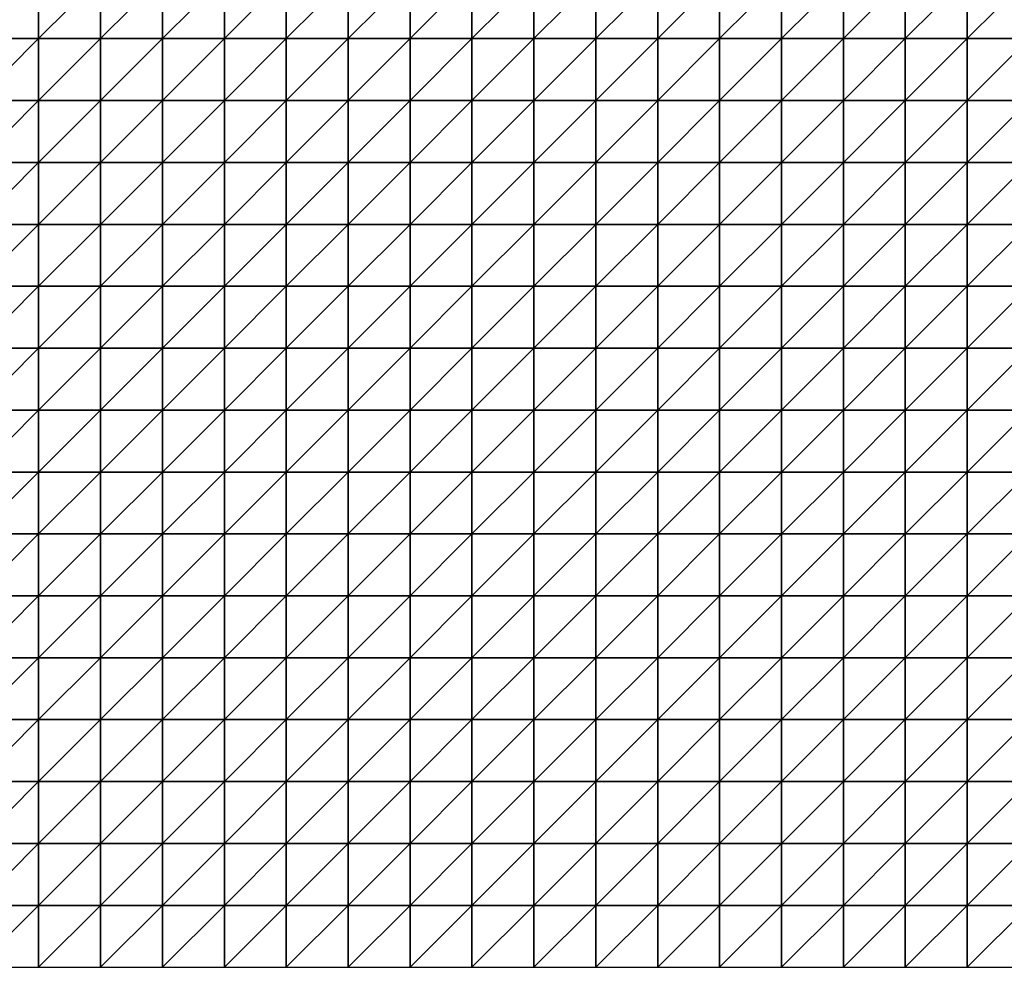
# Model space of a CAD drawing. Units: metres. Extents: x -5 to 5, y -5 to 5.
# Drawn here: x -2.55 to 0.1, y -5 to -2.45 of the extents above; entities that cross this region are included whole.
import ezdxf

# ---------------------------------------------------------------- set-up
doc = ezdxf.new("R2010")
doc.units = ezdxf.units.M
doc.layers.add('72_OFML_INSERT', color=7, linetype='Continuous')
doc.layers.add('72_OFML_ROOM4_D3_R4_GROUND', color=7, linetype='Continuous')

# ---------------------------------------------------------------- blocks, each defined once
blk = doc.blocks.new('72OFML_ROOM431332511853000')
mesh = blk.add_polyface()
corners = [(1.3333, -7), (1.3333, -6.8333), (1.1667, -7), (1.3333, -7.1667), (1.1667, -7.1667), (1.3333, -7.3333), (1.1667, -7.3333), (1.3333, -7.5), (1.1667, -7.5), (1.5, -6.8333), (1.5, -7), (1.5, -7.1667), (1.5, -7.3333), (1.5, -7.5), (1.6667, -6.8333), (1.6667, -7), (1.6667, -7.1667), (1.6667, -7.3333), (1.6667, -7.5), (1.8333, -6.8333), (1.8333, -7), (1.8333, -7.1667), (1.8333, -7.3333), (1.8333, -7.5), (2, -7), (2, -6.8333), (2, -7.1667), (2, -7.3333), (2, -7.5), (2.1667, -7), (2.1667, -6.8333), (2.1667, -7.1667), (2.1667, -7.3333), (2.1667, -7.5), (2.3333, -7), (2.3333, -6.8333), (2.3333, -7.1667), (2.3333, -7.3333), (2.3333, -7.5), (2.5, -7), (2.5, -6.8333), (2.5, -7.1667), (2.5, -7.3333), (2.5, -7.5)]
mesh.append_faces([[corners[k] for k in face] for face in [(0, 9, 1), (3, 10, 0), (5, 11, 3), (7, 12, 5), (10, 14, 9), (11, 15, 10), (12, 16, 11), (13, 17, 12), (15, 19, 14), (16, 20, 15), (17, 21, 16), (18, 22, 17), (21, 24, 20), (22, 26, 21), (23, 27, 22), (26, 29, 24), (27, 31, 26), (28, 32, 27), (31, 34, 29), (32, 36, 31), (33, 37, 32), (36, 39, 34), (37, 41, 36), (38, 42, 37)]], dxfattribs={"vtx0": -1})
mesh.append_faces([[corners[k] for k in face] for face in [(0, 1, 2), (3, 0, 4), (5, 3, 6), (7, 5, 8), (10, 9, 0), (11, 10, 3), (12, 11, 5), (13, 12, 7), (15, 14, 10), (16, 15, 11), (17, 16, 12), (18, 17, 13), (20, 19, 15), (21, 20, 16), (22, 21, 17), (23, 22, 18), (24, 25, 20), (26, 24, 21), (27, 26, 22), (28, 27, 23), (29, 30, 24), (31, 29, 26), (32, 31, 27), (33, 32, 28), (34, 35, 29), (36, 34, 31), (37, 36, 32), (38, 37, 33), (39, 40, 34), (41, 39, 36), (42, 41, 37), (43, 42, 38)]], dxfattribs={"vtx1": -1})
mesh = blk.add_polyface()
corners = [(2.5, -7), (2.6667, -6.8333), (2.5, -6.8333), (2.6667, -7), (2.5, -7.1667), (2.6667, -7.1667), (2.5, -7.3333), (2.6667, -7.3333), (2.5, -7.5), (2.6667, -7.5), (2.8333, -6.8333), (2.8333, -7), (2.8333, -7.1667), (2.8333, -7.3333), (2.8333, -7.5), (3, -6.8333), (3, -7), (3, -7.1667), (3, -7.3333), (3, -7.5), (3.1667, -6.8333), (3.1667, -7), (3.1667, -7.1667), (3.1667, -7.3333), (3.1667, -7.5), (3.3333, -7), (3.3333, -6.8333), (3.3333, -7.1667), (3.3333, -7.3333), (3.3333, -7.5), (3.5, -7), (3.5, -6.8333), (3.5, -7.1667), (3.5, -7.3333), (3.5, -7.5), (3.6667, -7), (3.6667, -6.8333), (3.6667, -7.1667), (3.6667, -7.3333), (3.6667, -7.5), (3.8333, -7), (3.8333, -7.1667), (3.8333, -7.3333)]
mesh.append_faces([[corners[k] for k in face] for face in [(0, 1, 2), (4, 3, 0), (6, 5, 4), (8, 7, 6), (3, 10, 1), (5, 11, 3), (7, 12, 5), (9, 13, 7), (11, 15, 10), (12, 16, 11), (13, 17, 12), (14, 18, 13), (16, 20, 15), (17, 21, 16), (18, 22, 17), (19, 23, 18), (22, 25, 21), (23, 27, 22), (24, 28, 23), (27, 30, 25), (28, 32, 27), (29, 33, 28), (32, 35, 30), (33, 37, 32), (34, 38, 33), (37, 40, 35), (38, 41, 37), (39, 42, 38)]], dxfattribs={"vtx0": -1})
mesh.append_faces([[corners[k] for k in face] for face in [(3, 1, 0), (5, 3, 4), (7, 5, 6), (9, 7, 8), (11, 10, 3), (12, 11, 5), (13, 12, 7), (14, 13, 9), (16, 15, 11), (17, 16, 12), (18, 17, 13), (19, 18, 14), (21, 20, 16), (22, 21, 17), (23, 22, 18), (24, 23, 19), (25, 26, 21), (27, 25, 22), (28, 27, 23), (29, 28, 24), (30, 31, 25), (32, 30, 27), (33, 32, 28), (34, 33, 29), (35, 36, 30), (37, 35, 32), (38, 37, 33), (39, 38, 34)]], dxfattribs={"vtx1": -1})
mesh = blk.add_polyface()
corners = [(3.8333, -7), (3.8333, -6.8333), (3.6667, -7), (3.8333, -7.1667), (3.6667, -7.1667), (3.8333, -7.3333), (3.6667, -7.3333), (3.8333, -7.5), (3.6667, -7.5), (4, -6.8333), (4, -7), (4, -7.1667), (4, -7.3333), (4, -7.5), (4.1667, -6.8333), (4.1667, -7), (4.1667, -7.1667), (4.1667, -7.3333), (4.1667, -7.5), (4.3333, -6.8333), (4.3333, -7), (4.3333, -7.1667), (4.3333, -7.3333), (4.3333, -7.5), (4.5, -7), (4.5, -6.8333), (4.5, -7.1667), (4.5, -7.3333), (4.5, -7.5), (4.6667, -7), (4.6667, -6.8333), (4.6667, -7.1667), (4.6667, -7.3333), (4.6667, -7.5), (4.8333, -7), (4.8333, -6.8333), (4.8333, -7.1667), (4.8333, -7.3333), (4.8333, -7.5), (5, -7), (5, -6.8333), (5, -7.1667), (5, -7.3333), (5, -7.5)]
mesh.append_faces([[corners[k] for k in face] for face in [(0, 9, 1), (3, 10, 0), (5, 11, 3), (7, 12, 5), (10, 14, 9), (11, 15, 10), (12, 16, 11), (13, 17, 12), (15, 19, 14), (16, 20, 15), (17, 21, 16), (18, 22, 17), (21, 24, 20), (22, 26, 21), (23, 27, 22), (26, 29, 24), (27, 31, 26), (28, 32, 27), (31, 34, 29), (32, 36, 31), (33, 37, 32), (36, 39, 34), (37, 41, 36), (38, 42, 37)]], dxfattribs={"vtx0": -1})
mesh.append_faces([[corners[k] for k in face] for face in [(0, 1, 2), (3, 0, 4), (5, 3, 6), (7, 5, 8), (10, 9, 0), (11, 10, 3), (12, 11, 5), (13, 12, 7), (15, 14, 10), (16, 15, 11), (17, 16, 12), (18, 17, 13), (20, 19, 15), (21, 20, 16), (22, 21, 17), (23, 22, 18), (24, 25, 20), (26, 24, 21), (27, 26, 22), (28, 27, 23), (29, 30, 24), (31, 29, 26), (32, 31, 27), (33, 32, 28), (34, 35, 29), (36, 34, 31), (37, 36, 32), (38, 37, 33), (39, 40, 34), (41, 39, 36), (42, 41, 37), (43, 42, 38)]], dxfattribs={"vtx1": -1})
mesh = blk.add_polyface()
corners = [(5, -7), (5.1667, -6.8333), (5, -6.8333), (5.1667, -7), (5, -7.1667), (5.1667, -7.1667), (5, -7.3333), (5.1667, -7.3333), (5, -7.5), (5.1667, -7.5), (5.3333, -6.8333), (5.3333, -7), (5.3333, -7.1667), (5.3333, -7.3333), (5.3333, -7.5), (5.5, -6.8333), (5.5, -7), (5.5, -7.1667), (5.5, -7.3333), (5.5, -7.5), (5.6667, -7), (5.6667, -6.8333), (5.6667, -7.1667), (5.6667, -7.3333), (5.6667, -7.5), (5.8333, -7), (5.8333, -6.8333), (5.8333, -7.1667), (5.8333, -7.3333), (5.8333, -7.5), (6, -6.8333), (6, -7), (6, -7.1667), (6, -7.3333), (6, -7.5), (6.1667, -7), (6.1667, -6.8333), (6.1667, -7.1667), (6.1667, -7.3333), (6.1667, -7.5), (6.3333, -7), (6.3333, -7.1667), (6.3333, -7.3333)]
mesh.append_faces([[corners[k] for k in face] for face in [(0, 1, 2), (4, 3, 0), (6, 5, 4), (8, 7, 6), (3, 10, 1), (5, 11, 3), (7, 12, 5), (9, 13, 7), (11, 15, 10), (12, 16, 11), (13, 17, 12), (14, 18, 13), (17, 20, 16), (18, 22, 17), (19, 23, 18), (22, 25, 20), (23, 27, 22), (24, 28, 23), (25, 30, 26), (27, 31, 25), (28, 32, 27), (29, 33, 28), (32, 35, 31), (33, 37, 32), (34, 38, 33), (37, 40, 35), (38, 41, 37), (39, 42, 38)]], dxfattribs={"vtx0": -1})
mesh.append_faces([[corners[k] for k in face] for face in [(3, 1, 0), (5, 3, 4), (7, 5, 6), (9, 7, 8), (11, 10, 3), (12, 11, 5), (13, 12, 7), (14, 13, 9), (16, 15, 11), (17, 16, 12), (18, 17, 13), (19, 18, 14), (20, 21, 16), (22, 20, 17), (23, 22, 18), (24, 23, 19), (25, 26, 20), (27, 25, 22), (28, 27, 23), (29, 28, 24), (31, 30, 25), (32, 31, 27), (33, 32, 28), (34, 33, 29), (35, 36, 31), (37, 35, 32), (38, 37, 33), (39, 38, 34)]], dxfattribs={"vtx1": -1})
mesh = blk.add_polyface()
corners = [(1.3333, -7.6667), (1.3333, -7.5), (1.1667, -7.6667), (1.3333, -7.8333), (1.1667, -7.8333), (1.3333, -8), (1.1667, -8), (1.5, -7.5), (1.5, -7.6667), (1.5, -7.8333), (1.5, -8), (1.3333, -8.1667), (1.6667, -7.5), (1.6667, -7.6667), (1.6667, -7.8333), (1.6667, -8), (1.5, -8.1667), (1.8333, -7.5), (1.8333, -7.6667), (1.8333, -7.8333), (1.8333, -8), (1.6667, -8.1667), (1.8333, -8.1667), (2, -7.5), (2, -7.6667), (2, -7.8333), (2, -8), (2, -8.1667), (2.1667, -7.5), (2.1667, -7.6667), (2.1667, -7.8333), (2.1667, -8), (2.1667, -8.1667), (2.3333, -7.5), (2.3333, -7.6667), (2.3333, -7.8333), (2.3333, -8), (2.3333, -8.1667), (2.5, -7.5), (2.5, -7.6667), (2.5, -7.8333), (2.5, -8), (2.5, -8.1667)]
mesh.append_faces([[corners[k] for k in face] for face in [(0, 7, 1), (3, 8, 0), (5, 9, 3), (11, 10, 5), (8, 12, 7), (9, 13, 8), (10, 14, 9), (16, 15, 10), (13, 17, 12), (14, 18, 13), (15, 19, 14), (21, 20, 15), (18, 23, 17), (19, 24, 18), (20, 25, 19), (22, 26, 20), (24, 28, 23), (25, 29, 24), (26, 30, 25), (27, 31, 26), (29, 33, 28), (30, 34, 29), (31, 35, 30), (32, 36, 31), (34, 38, 33), (35, 39, 34), (36, 40, 35), (37, 41, 36)]], dxfattribs={"vtx0": -1})
mesh.append_faces([[corners[k] for k in face] for face in [(0, 1, 2), (3, 0, 4), (5, 3, 6), (8, 7, 0), (9, 8, 3), (10, 9, 5), (13, 12, 8), (14, 13, 9), (15, 14, 10), (18, 17, 13), (19, 18, 14), (20, 19, 15), (22, 20, 21), (24, 23, 18), (25, 24, 19), (26, 25, 20), (27, 26, 22), (29, 28, 24), (30, 29, 25), (31, 30, 26), (32, 31, 27), (34, 33, 29), (35, 34, 30), (36, 35, 31), (37, 36, 32), (39, 38, 34), (40, 39, 35), (41, 40, 36), (42, 41, 37)]], dxfattribs={"vtx1": -1})
mesh = blk.add_polyface()
corners = [(2.5, -7.6667), (2.6667, -7.5), (2.5, -7.5), (2.6667, -7.6667), (2.5, -7.8333), (2.6667, -7.8333), (2.5, -8), (2.6667, -8), (2.5, -8.1667), (2.8333, -7.5), (2.8333, -7.6667), (2.8333, -7.8333), (2.8333, -8), (2.6667, -8.1667), (3, -7.5), (3, -7.6667), (3, -7.8333), (3, -8), (2.8333, -8.1667), (3.1667, -7.5), (3.1667, -7.6667), (3.1667, -7.8333), (3.1667, -8), (3, -8.1667), (3.1667, -8.1667), (3.3333, -7.5), (3.3333, -7.6667), (3.3333, -7.8333), (3.3333, -8), (3.3333, -8.1667), (3.5, -7.5), (3.5, -7.6667), (3.5, -7.8333), (3.5, -8), (3.5, -8.1667), (3.6667, -7.5), (3.6667, -7.6667), (3.6667, -7.8333), (3.6667, -8), (3.6667, -8.1667), (3.8333, -7.5), (3.8333, -7.6667), (3.8333, -7.8333), (3.8333, -8)]
mesh.append_faces([[corners[k] for k in face] for face in [(0, 1, 2), (4, 3, 0), (6, 5, 4), (8, 7, 6), (3, 9, 1), (5, 10, 3), (7, 11, 5), (13, 12, 7), (10, 14, 9), (11, 15, 10), (12, 16, 11), (18, 17, 12), (15, 19, 14), (16, 20, 15), (17, 21, 16), (23, 22, 17), (20, 25, 19), (21, 26, 20), (22, 27, 21), (24, 28, 22), (26, 30, 25), (27, 31, 26), (28, 32, 27), (29, 33, 28), (31, 35, 30), (32, 36, 31), (33, 37, 32), (34, 38, 33), (36, 40, 35), (37, 41, 36), (38, 42, 37), (39, 43, 38)]], dxfattribs={"vtx0": -1})
mesh.append_faces([[corners[k] for k in face] for face in [(3, 1, 0), (5, 3, 4), (7, 5, 6), (10, 9, 3), (11, 10, 5), (12, 11, 7), (15, 14, 10), (16, 15, 11), (17, 16, 12), (20, 19, 15), (21, 20, 16), (22, 21, 17), (24, 22, 23), (26, 25, 20), (27, 26, 21), (28, 27, 22), (29, 28, 24), (31, 30, 26), (32, 31, 27), (33, 32, 28), (34, 33, 29), (36, 35, 31), (37, 36, 32), (38, 37, 33), (39, 38, 34)]], dxfattribs={"vtx1": -1})
mesh = blk.add_polyface()
corners = [(3.8333, -7.6667), (3.8333, -7.5), (3.6667, -7.6667), (3.8333, -7.8333), (3.6667, -7.8333), (3.8333, -8), (3.6667, -8), (4, -7.5), (4, -7.6667), (4, -7.8333), (4, -8), (3.8333, -8.1667), (4, -8.1667), (4.1667, -7.5), (4.1667, -7.6667), (4.1667, -7.8333), (4.1667, -8), (4.1667, -8.1667), (4.3333, -7.5), (4.3333, -7.6667), (4.3333, -7.8333), (4.3333, -8), (4.5, -7.5), (4.5, -7.6667), (4.5, -7.8333), (4.5, -8), (4.3333, -8.1667), (4.5, -8.1667), (4.6667, -7.5), (4.6667, -7.6667), (4.6667, -7.8333), (4.6667, -8), (4.6667, -8.1667), (4.8333, -7.5), (4.8333, -7.6667), (4.8333, -7.8333), (4.8333, -8), (5, -7.5), (5, -7.6667), (5, -7.8333), (5, -8), (4.8333, -8.1667), (5, -8.1667)]
mesh.append_faces([[corners[k] for k in face] for face in [(0, 7, 1), (3, 8, 0), (5, 9, 3), (11, 10, 5), (8, 13, 7), (9, 14, 8), (10, 15, 9), (12, 16, 10), (14, 18, 13), (15, 19, 14), (16, 20, 15), (17, 21, 16), (19, 22, 18), (20, 23, 19), (21, 24, 20), (26, 25, 21), (23, 28, 22), (24, 29, 23), (25, 30, 24), (27, 31, 25), (29, 33, 28), (30, 34, 29), (31, 35, 30), (32, 36, 31), (34, 37, 33), (35, 38, 34), (36, 39, 35), (41, 40, 36)]], dxfattribs={"vtx0": -1})
mesh.append_faces([[corners[k] for k in face] for face in [(0, 1, 2), (3, 0, 4), (5, 3, 6), (8, 7, 0), (9, 8, 3), (10, 9, 5), (12, 10, 11), (14, 13, 8), (15, 14, 9), (16, 15, 10), (17, 16, 12), (19, 18, 14), (20, 19, 15), (21, 20, 16), (23, 22, 19), (24, 23, 20), (25, 24, 21), (27, 25, 26), (29, 28, 23), (30, 29, 24), (31, 30, 25), (32, 31, 27), (34, 33, 29), (35, 34, 30), (36, 35, 31), (38, 37, 34), (39, 38, 35), (40, 39, 36), (42, 40, 41)]], dxfattribs={"vtx1": -1})
mesh = blk.add_polyface()
corners = [(5, -7.6667), (5.1667, -7.5), (5, -7.5), (5.1667, -7.6667), (5, -7.8333), (5.1667, -7.8333), (5, -8), (5.1667, -8), (5, -8.1667), (5.3333, -7.5), (5.3333, -7.6667), (5.3333, -7.8333), (5.3333, -8), (5.1667, -8.1667), (5.5, -7.5), (5.5, -7.6667), (5.5, -7.8333), (5.5, -8), (5.3333, -8.1667), (5.5, -8.1667), (5.6667, -7.5), (5.6667, -7.6667), (5.6667, -7.8333), (5.6667, -8), (5.6667, -8.1667), (5.8333, -7.5), (5.8333, -7.6667), (5.8333, -7.8333), (5.8333, -8), (5.8333, -8.1667), (6, -7.5), (6, -7.6667), (6, -7.8333), (6, -8), (6, -8.1667), (6.1667, -7.5), (6.1667, -7.6667), (6.1667, -7.8333), (6.1667, -8), (6.3333, -7.5), (6.3333, -7.6667), (6.3333, -7.8333), (6.1667, -8.1667), (6.3333, -8)]
mesh.append_faces([[corners[k] for k in face] for face in [(0, 1, 2), (4, 3, 0), (6, 5, 4), (8, 7, 6), (3, 9, 1), (5, 10, 3), (7, 11, 5), (13, 12, 7), (10, 14, 9), (11, 15, 10), (12, 16, 11), (18, 17, 12), (15, 20, 14), (16, 21, 15), (17, 22, 16), (19, 23, 17), (21, 25, 20), (22, 26, 21), (23, 27, 22), (24, 28, 23), (26, 30, 25), (27, 31, 26), (28, 32, 27), (29, 33, 28), (31, 35, 30), (32, 36, 31), (33, 37, 32), (34, 38, 33), (36, 39, 35), (37, 40, 36), (38, 41, 37), (42, 43, 38)]], dxfattribs={"vtx0": -1})
mesh.append_faces([[corners[k] for k in face] for face in [(3, 1, 0), (5, 3, 4), (7, 5, 6), (10, 9, 3), (11, 10, 5), (12, 11, 7), (15, 14, 10), (16, 15, 11), (17, 16, 12), (19, 17, 18), (21, 20, 15), (22, 21, 16), (23, 22, 17), (24, 23, 19), (26, 25, 21), (27, 26, 22), (28, 27, 23), (29, 28, 24), (31, 30, 26), (32, 31, 27), (33, 32, 28), (34, 33, 29), (36, 35, 31), (37, 36, 32), (38, 37, 33)]], dxfattribs={"vtx1": -1})
mesh = blk.add_polyface()
corners = [(1.3333, -8.1667), (1.3333, -8), (1.1667, -8.1667), (1.3333, -8.3333), (1.1667, -8.3333), (1.3333, -8.5), (1.1667, -8.5), (1.3333, -8.6667), (1.1667, -8.6667), (1.5, -8.1667), (1.5, -8), (1.5, -8.3333), (1.5, -8.5), (1.5, -8.6667), (1.3333, -8.8333), (1.6667, -8.1667), (1.6667, -8), (1.6667, -8.3333), (1.6667, -8.5), (1.6667, -8.6667), (1.5, -8.8333), (1.8333, -8.1667), (1.8333, -8.3333), (1.8333, -8.5), (1.8333, -8.6667), (1.6667, -8.8333), (2, -8.1667), (2, -8.3333), (2, -8.5), (2, -8.6667), (1.8333, -8.8333), (2.1667, -8.1667), (2.1667, -8.3333), (2.1667, -8.5), (2.1667, -8.6667), (2, -8.8333), (2.3333, -8.1667), (2.3333, -8.3333), (2.3333, -8.5), (2.3333, -8.6667), (2.1667, -8.8333), (2.5, -8.1667), (2.5, -8.3333), (2.5, -8.5), (2.5, -8.6667), (2.3333, -8.8333), (2.5, -8.8333)]
mesh.append_faces([[corners[k] for k in face] for face in [(3, 9, 0), (5, 11, 3), (7, 12, 5), (14, 13, 7), (11, 15, 9), (12, 17, 11), (13, 18, 12), (20, 19, 13), (17, 21, 15), (18, 22, 17), (19, 23, 18), (25, 24, 19), (22, 26, 21), (23, 27, 22), (24, 28, 23), (30, 29, 24), (27, 31, 26), (28, 32, 27), (29, 33, 28), (35, 34, 29), (32, 36, 31), (33, 37, 32), (34, 38, 33), (40, 39, 34), (37, 41, 36), (38, 42, 37), (39, 43, 38), (45, 44, 39)]], dxfattribs={"vtx0": -1})
mesh.append_faces([[corners[k] for k in face] for face in [(0, 1, 2), (3, 0, 4), (5, 3, 6), (7, 5, 8), (9, 10, 0), (11, 9, 3), (12, 11, 5), (13, 12, 7), (15, 16, 9), (17, 15, 11), (18, 17, 12), (19, 18, 13), (22, 21, 17), (23, 22, 18), (24, 23, 19), (27, 26, 22), (28, 27, 23), (29, 28, 24), (32, 31, 27), (33, 32, 28), (34, 33, 29), (37, 36, 32), (38, 37, 33), (39, 38, 34), (42, 41, 37), (43, 42, 38), (44, 43, 39), (46, 44, 45)]], dxfattribs={"vtx1": -1})
mesh = blk.add_polyface()
corners = [(2.6667, -8.1667), (2.6667, -8), (2.5, -8.1667), (2.5, -8.3333), (2.6667, -8.3333), (2.5, -8.5), (2.6667, -8.5), (2.5, -8.6667), (2.6667, -8.6667), (2.5, -8.8333), (2.8333, -8.1667), (2.8333, -8), (2.8333, -8.3333), (2.8333, -8.5), (2.8333, -8.6667), (2.6667, -8.8333), (3, -8.1667), (3, -8), (3, -8.3333), (3, -8.5), (3, -8.6667), (2.8333, -8.8333), (3.1667, -8.1667), (3.1667, -8.3333), (3.1667, -8.5), (3.1667, -8.6667), (3, -8.8333), (3.3333, -8.1667), (3.3333, -8.3333), (3.3333, -8.5), (3.3333, -8.6667), (3.1667, -8.8333), (3.5, -8.1667), (3.5, -8.3333), (3.5, -8.5), (3.5, -8.6667), (3.3333, -8.8333), (3.6667, -8.1667), (3.6667, -8.3333), (3.6667, -8.5), (3.6667, -8.6667), (3.5, -8.8333), (3.8333, -8.1667), (3.8333, -8.3333), (3.8333, -8.5), (3.6667, -8.8333), (3.8333, -8.6667)]
mesh.append_faces([[corners[k] for k in face] for face in [(3, 0, 2), (5, 4, 3), (7, 6, 5), (9, 8, 7), (4, 10, 0), (6, 12, 4), (8, 13, 6), (15, 14, 8), (12, 16, 10), (13, 18, 12), (14, 19, 13), (21, 20, 14), (18, 22, 16), (19, 23, 18), (20, 24, 19), (26, 25, 20), (23, 27, 22), (24, 28, 23), (25, 29, 24), (31, 30, 25), (28, 32, 27), (29, 33, 28), (30, 34, 29), (36, 35, 30), (33, 37, 32), (34, 38, 33), (35, 39, 34), (41, 40, 35), (38, 42, 37), (39, 43, 38), (40, 44, 39), (45, 46, 40)]], dxfattribs={"vtx0": -1})
mesh.append_faces([[corners[k] for k in face] for face in [(0, 1, 2), (4, 0, 3), (6, 4, 5), (8, 6, 7), (10, 11, 0), (12, 10, 4), (13, 12, 6), (14, 13, 8), (16, 17, 10), (18, 16, 12), (19, 18, 13), (20, 19, 14), (23, 22, 18), (24, 23, 19), (25, 24, 20), (28, 27, 23), (29, 28, 24), (30, 29, 25), (33, 32, 28), (34, 33, 29), (35, 34, 30), (38, 37, 33), (39, 38, 34), (40, 39, 35)]], dxfattribs={"vtx1": -1})
mesh = blk.add_polyface()
corners = [(3.8333, -8.1667), (3.8333, -8), (3.6667, -8.1667), (3.8333, -8.3333), (3.6667, -8.3333), (3.8333, -8.5), (3.6667, -8.5), (3.8333, -8.6667), (3.6667, -8.6667), (4, -8.1667), (4, -8.3333), (4, -8.5), (4, -8.6667), (3.8333, -8.8333), (4.1667, -8.1667), (4.1667, -8.3333), (4.1667, -8.5), (4.1667, -8.6667), (4, -8.8333), (4.3333, -8.1667), (4.3333, -8), (4.3333, -8.3333), (4.3333, -8.5), (4.3333, -8.6667), (4.1667, -8.8333), (4.5, -8.1667), (4.5, -8.3333), (4.5, -8.5), (4.5, -8.6667), (4.3333, -8.8333), (4.6667, -8.1667), (4.6667, -8.3333), (4.6667, -8.5), (4.6667, -8.6667), (4.5, -8.8333), (4.8333, -8.1667), (4.8333, -8), (4.8333, -8.3333), (4.8333, -8.5), (4.8333, -8.6667), (4.6667, -8.8333), (4.8333, -8.8333), (5, -8.1667), (5, -8.3333), (5, -8.5), (5, -8.6667)]
mesh.append_faces([[corners[k] for k in face] for face in [(3, 9, 0), (5, 10, 3), (7, 11, 5), (13, 12, 7), (10, 14, 9), (11, 15, 10), (12, 16, 11), (18, 17, 12), (15, 19, 14), (16, 21, 15), (17, 22, 16), (24, 23, 17), (21, 25, 19), (22, 26, 21), (23, 27, 22), (29, 28, 23), (26, 30, 25), (27, 31, 26), (28, 32, 27), (34, 33, 28), (31, 35, 30), (32, 37, 31), (33, 38, 32), (40, 39, 33), (37, 42, 35), (38, 43, 37), (39, 44, 38), (41, 45, 39)]], dxfattribs={"vtx0": -1})
mesh.append_faces([[corners[k] for k in face] for face in [(0, 1, 2), (3, 0, 4), (5, 3, 6), (7, 5, 8), (10, 9, 3), (11, 10, 5), (12, 11, 7), (15, 14, 10), (16, 15, 11), (17, 16, 12), (19, 20, 14), (21, 19, 15), (22, 21, 16), (23, 22, 17), (26, 25, 21), (27, 26, 22), (28, 27, 23), (31, 30, 26), (32, 31, 27), (33, 32, 28), (35, 36, 30), (37, 35, 31), (38, 37, 32), (39, 38, 33), (41, 39, 40), (43, 42, 37), (44, 43, 38), (45, 44, 39)]], dxfattribs={"vtx1": -1})
mesh = blk.add_polyface()
corners = [(5.1667, -8.1667), (5.1667, -8), (5, -8.1667), (5, -8.3333), (5.1667, -8.3333), (5, -8.5), (5.1667, -8.5), (5, -8.6667), (5.1667, -8.6667), (5, -8.8333), (5.3333, -8.1667), (5.3333, -8), (5.3333, -8.3333), (5.3333, -8.5), (5.3333, -8.6667), (5.1667, -8.8333), (5.5, -8.1667), (5.5, -8.3333), (5.5, -8.5), (5.5, -8.6667), (5.3333, -8.8333), (5.6667, -8.1667), (5.6667, -8.3333), (5.6667, -8.5), (5.6667, -8.6667), (5.5, -8.8333), (5.8333, -8.1667), (5.8333, -8.3333), (5.8333, -8.5), (5.8333, -8.6667), (5.6667, -8.8333), (6, -8.1667), (6, -8.3333), (6, -8.5), (6, -8.6667), (5.8333, -8.8333), (6.1667, -8.1667), (6.1667, -8), (6.1667, -8.3333), (6.1667, -8.5), (6.1667, -8.6667), (6, -8.8333), (6.3333, -8.1667), (6.3333, -8.3333), (6.3333, -8.5), (6.1667, -8.8333), (6.3333, -8.6667)]
mesh.append_faces([[corners[k] for k in face] for face in [(3, 0, 2), (5, 4, 3), (7, 6, 5), (9, 8, 7), (4, 10, 0), (6, 12, 4), (8, 13, 6), (15, 14, 8), (12, 16, 10), (13, 17, 12), (14, 18, 13), (20, 19, 14), (17, 21, 16), (18, 22, 17), (19, 23, 18), (25, 24, 19), (22, 26, 21), (23, 27, 22), (24, 28, 23), (30, 29, 24), (27, 31, 26), (28, 32, 27), (29, 33, 28), (35, 34, 29), (32, 36, 31), (33, 38, 32), (34, 39, 33), (41, 40, 34), (38, 42, 36), (39, 43, 38), (40, 44, 39), (45, 46, 40)]], dxfattribs={"vtx0": -1})
mesh.append_faces([[corners[k] for k in face] for face in [(0, 1, 2), (4, 0, 3), (6, 4, 5), (8, 6, 7), (10, 11, 0), (12, 10, 4), (13, 12, 6), (14, 13, 8), (17, 16, 12), (18, 17, 13), (19, 18, 14), (22, 21, 17), (23, 22, 18), (24, 23, 19), (27, 26, 22), (28, 27, 23), (29, 28, 24), (32, 31, 27), (33, 32, 28), (34, 33, 29), (36, 37, 31), (38, 36, 32), (39, 38, 33), (40, 39, 34)]], dxfattribs={"vtx1": -1})
mesh = blk.add_polyface()
corners = [(2, -8.8333), (2, -8.6667), (1.8333, -8.8333), (1.8333, -9), (2, -9), (2, -9.1667), (1.8333, -9.1667), (2, -9.3333), (1.8333, -9.3333), (2, -9.5), (1.8333, -9.5), (1.8333, -9.6667), (2, -9.6667), (1.8333, -9.8333), (2, -9.8333), (1.8333, -10), (2, -10), (2.1667, -8.8333), (2.1667, -8.6667), (2.1667, -9), (2.1667, -9.1667), (2.1667, -9.3333), (2.1667, -9.5), (2.1667, -9.6667), (2.1667, -9.8333), (2.1667, -10), (2.3333, -8.8333), (2.3333, -8.6667), (2.3333, -9), (2.3333, -9.1667), (2.3333, -9.3333), (2.3333, -9.5), (2.3333, -9.6667), (2.3333, -9.8333), (2.3333, -10), (2.5, -8.8333), (2.5, -9), (2.5, -9.1667), (2.5, -9.3333), (2.5, -9.5), (2.5, -9.6667), (2.5, -9.8333), (2.5, -10)]
mesh.append_faces([[corners[k] for k in face] for face in [(3, 0, 2), (11, 9, 10), (13, 12, 11), (15, 14, 13), (4, 17, 0), (5, 19, 4), (7, 20, 5), (9, 21, 7), (12, 22, 9), (14, 23, 12), (16, 24, 14), (19, 26, 17), (20, 28, 19), (21, 29, 20), (22, 30, 21), (23, 31, 22), (24, 32, 23), (25, 33, 24), (28, 35, 26), (29, 36, 28), (30, 37, 29), (31, 38, 30), (32, 39, 31), (33, 40, 32), (34, 41, 33)]], dxfattribs={"vtx0": -1})
mesh.append_faces([[corners[k] for k in face] for face in [(0, 1, 2), (4, 0, 3), (5, 4, 6), (7, 5, 8), (9, 7, 10), (12, 9, 11), (14, 12, 13), (16, 14, 15), (17, 18, 0), (19, 17, 4), (20, 19, 5), (21, 20, 7), (22, 21, 9), (23, 22, 12), (24, 23, 14), (25, 24, 16), (26, 27, 17), (28, 26, 19), (29, 28, 20), (30, 29, 21), (31, 30, 22), (32, 31, 23), (33, 32, 24), (34, 33, 25), (36, 35, 28), (37, 36, 29), (38, 37, 30), (39, 38, 31), (40, 39, 32), (41, 40, 33), (42, 41, 34)]], dxfattribs={"vtx1": -1})
mesh = blk.add_polyface()
corners = [(2.6667, -8.8333), (2.6667, -8.6667), (2.5, -8.8333), (2.5, -9), (2.6667, -9), (2.5, -9.1667), (2.6667, -9.1667), (2.5, -9.3333), (2.6667, -9.3333), (2.5, -9.5), (2.6667, -9.5), (2.5, -9.6667), (2.6667, -9.6667), (2.5, -9.8333), (2.6667, -9.8333), (2.5, -10), (2.6667, -10), (2.8333, -8.8333), (2.8333, -8.6667), (2.8333, -9), (2.8333, -9.1667), (2.8333, -9.3333), (2.8333, -9.5), (2.8333, -9.6667), (2.8333, -9.8333), (2.8333, -10), (3, -8.8333), (3, -8.6667), (3, -9), (3, -9.1667), (3, -9.3333), (3, -9.5), (3, -9.6667), (3, -9.8333), (3, -10), (3.1667, -8.8333), (3.1667, -8.6667), (3.1667, -9), (3.1667, -9.1667), (3.1667, -9.3333), (3.1667, -9.5), (3.1667, -9.6667), (3.1667, -9.8333), (3.1667, -10)]
mesh.append_faces([[corners[k] for k in face] for face in [(3, 0, 2), (5, 4, 3), (7, 6, 5), (9, 8, 7), (11, 10, 9), (13, 12, 11), (15, 14, 13), (4, 17, 0), (6, 19, 4), (8, 20, 6), (10, 21, 8), (12, 22, 10), (14, 23, 12), (16, 24, 14), (19, 26, 17), (20, 28, 19), (21, 29, 20), (22, 30, 21), (23, 31, 22), (24, 32, 23), (25, 33, 24), (28, 35, 26), (29, 37, 28), (30, 38, 29), (31, 39, 30), (32, 40, 31), (33, 41, 32), (34, 42, 33)]], dxfattribs={"vtx0": -1})
mesh.append_faces([[corners[k] for k in face] for face in [(0, 1, 2), (4, 0, 3), (6, 4, 5), (8, 6, 7), (10, 8, 9), (12, 10, 11), (14, 12, 13), (16, 14, 15), (17, 18, 0), (19, 17, 4), (20, 19, 6), (21, 20, 8), (22, 21, 10), (23, 22, 12), (24, 23, 14), (25, 24, 16), (26, 27, 17), (28, 26, 19), (29, 28, 20), (30, 29, 21), (31, 30, 22), (32, 31, 23), (33, 32, 24), (34, 33, 25), (35, 36, 26), (37, 35, 28), (38, 37, 29), (43, 42, 34)]], dxfattribs={"vtx1": -1})
mesh = blk.add_polyface()
corners = [(3.1667, -9.3333), (3.1667, -9.1667), (3, -9.3333), (3.1667, -9.5), (3, -9.5), (3.1667, -9.6667), (3, -9.6667), (3.1667, -9.8333), (3, -9.8333), (3.3333, -8.8333), (3.3333, -8.6667), (3.1667, -8.8333), (3.1667, -9), (3.3333, -9), (3.3333, -9.1667), (3.3333, -9.3333), (3.3333, -9.5), (3.3333, -9.6667), (3.3333, -9.8333), (3.1667, -10), (3.3333, -10), (3.5, -8.8333), (3.5, -8.6667), (3.5, -9), (3.5, -9.1667), (3.5, -9.3333), (3.5, -9.5), (3.5, -9.6667), (3.5, -9.8333), (3.5, -10), (3.6667, -8.8333), (3.6667, -8.6667), (3.6667, -9), (3.6667, -9.1667), (3.6667, -9.3333), (3.6667, -9.5), (3.6667, -9.6667), (3.6667, -9.8333), (3.6667, -10), (3.8333, -8.8333), (3.8333, -9), (3.8333, -9.1667), (3.8333, -9.3333), (3.8333, -9.5), (3.8333, -9.6667), (3.8333, -9.8333)]
mesh.append_faces([[corners[k] for k in face] for face in [(12, 9, 11), (1, 13, 12), (0, 14, 1), (3, 15, 0), (5, 16, 3), (7, 17, 5), (19, 18, 7), (13, 21, 9), (14, 23, 13), (15, 24, 14), (16, 25, 15), (17, 26, 16), (18, 27, 17), (20, 28, 18), (23, 30, 21), (24, 32, 23), (25, 33, 24), (26, 34, 25), (27, 35, 26), (28, 36, 27), (29, 37, 28), (32, 39, 30), (33, 40, 32), (34, 41, 33), (35, 42, 34), (36, 43, 35), (37, 44, 36), (38, 45, 37)]], dxfattribs={"vtx0": -1})
mesh.append_faces([[corners[k] for k in face] for face in [(0, 1, 2), (3, 0, 4), (5, 3, 6), (7, 5, 8), (9, 10, 11), (13, 9, 12), (14, 13, 1), (15, 14, 0), (16, 15, 3), (17, 16, 5), (18, 17, 7), (20, 18, 19), (21, 22, 9), (23, 21, 13), (24, 23, 14), (25, 24, 15), (26, 25, 16), (27, 26, 17), (28, 27, 18), (29, 28, 20), (30, 31, 21), (32, 30, 23), (33, 32, 24), (34, 33, 25), (35, 34, 26), (36, 35, 27), (37, 36, 28), (38, 37, 29)]], dxfattribs={"vtx1": -1})
mesh = blk.add_polyface()
corners = [(3.8333, -8.8333), (3.8333, -8.6667), (3.6667, -8.8333), (3.8333, -9), (3.6667, -9), (3.8333, -9.1667), (3.6667, -9.1667), (3.8333, -9.3333), (3.6667, -9.3333), (3.8333, -9.5), (3.6667, -9.5), (3.8333, -9.6667), (3.6667, -9.6667), (3.8333, -9.8333), (3.6667, -9.8333), (3.8333, -10), (3.6667, -10), (4, -8.8333), (4, -8.6667), (4, -9), (4, -9.1667), (4, -9.3333), (4, -9.5), (4, -9.6667), (4, -9.8333), (4, -10), (4.1667, -8.8333), (4.1667, -8.6667), (4.1667, -9), (4.1667, -9.1667), (4.1667, -9.3333), (4.1667, -9.5), (4.1667, -9.6667), (4.1667, -9.8333), (4.1667, -10), (4.3333, -8.8333), (4.3333, -8.6667), (4.3333, -9), (4.3333, -9.1667), (4.3333, -9.3333), (4.3333, -9.5), (4.3333, -9.6667), (4.3333, -9.8333), (4.3333, -10), (4.5, -8.8333), (4.5, -9), (4.5, -9.3333)]
mesh.append_faces([[corners[k] for k in face] for face in [(3, 17, 0), (5, 19, 3), (7, 20, 5), (9, 21, 7), (11, 22, 9), (13, 23, 11), (15, 24, 13), (19, 26, 17), (20, 28, 19), (21, 29, 20), (22, 30, 21), (23, 31, 22), (24, 32, 23), (25, 33, 24), (28, 35, 26), (29, 37, 28), (30, 38, 29), (31, 39, 30), (32, 40, 31), (33, 41, 32), (34, 42, 33), (37, 44, 35), (38, 45, 37), (40, 46, 39)]], dxfattribs={"vtx0": -1})
mesh.append_faces([[corners[k] for k in face] for face in [(0, 1, 2), (3, 0, 4), (5, 3, 6), (7, 5, 8), (9, 7, 10), (11, 9, 12), (13, 11, 14), (15, 13, 16), (17, 18, 0), (19, 17, 3), (20, 19, 5), (21, 20, 7), (22, 21, 9), (23, 22, 11), (24, 23, 13), (25, 24, 15), (26, 27, 17), (28, 26, 19), (29, 28, 20), (30, 29, 21), (31, 30, 22), (32, 31, 23), (33, 32, 24), (34, 33, 25), (35, 36, 26), (37, 35, 28), (38, 37, 29), (39, 38, 30), (40, 39, 31), (41, 40, 32), (42, 41, 33), (43, 42, 34)]], dxfattribs={"vtx1": -1})
mesh = blk.add_polyface()
corners = [(4.5, -8.8333), (4.5, -8.6667), (4.3333, -8.8333), (4.5, -9), (4.3333, -9), (4.5, -9.1667), (4.3333, -9.1667), (4.3333, -9.3333), (4.5, -9.3333), (4.5, -9.5), (4.3333, -9.5), (4.3333, -9.6667), (4.5, -9.6667), (4.3333, -9.8333), (4.5, -9.8333), (4.3333, -10), (4.5, -10), (4.6667, -8.8333), (4.6667, -8.6667), (4.6667, -9), (4.6667, -9.1667), (4.6667, -9.3333), (4.6667, -9.5), (4.6667, -9.6667), (4.6667, -9.8333), (4.6667, -10), (4.8333, -8.8333), (4.8333, -9), (4.8333, -9.1667), (4.8333, -9.3333), (4.8333, -9.5), (4.8333, -9.6667), (4.8333, -9.8333), (4.8333, -10), (5, -8.8333), (5, -8.6667), (5, -9), (5, -9.1667), (5, -9.3333), (5, -9.5), (5, -9.6667), (5, -9.8333), (5, -10)]
mesh.append_faces([[corners[k] for k in face] for face in [(7, 5, 6), (11, 9, 10), (13, 12, 11), (15, 14, 13), (3, 17, 0), (5, 19, 3), (8, 20, 5), (9, 21, 8), (12, 22, 9), (14, 23, 12), (16, 24, 14), (19, 26, 17), (20, 27, 19), (21, 28, 20), (22, 29, 21), (23, 30, 22), (24, 31, 23), (25, 32, 24), (27, 34, 26), (28, 36, 27), (29, 37, 28), (30, 38, 29), (31, 39, 30), (32, 40, 31), (33, 41, 32)]], dxfattribs={"vtx0": -1})
mesh.append_faces([[corners[k] for k in face] for face in [(0, 1, 2), (3, 0, 4), (5, 3, 6), (8, 5, 7), (9, 8, 10), (12, 9, 11), (14, 12, 13), (16, 14, 15), (17, 18, 0), (19, 17, 3), (20, 19, 5), (21, 20, 8), (22, 21, 9), (23, 22, 12), (24, 23, 14), (25, 24, 16), (27, 26, 19), (28, 27, 20), (29, 28, 21), (30, 29, 22), (31, 30, 23), (32, 31, 24), (33, 32, 25), (34, 35, 26), (36, 34, 27), (37, 36, 28), (38, 37, 29), (39, 38, 30), (40, 39, 31), (41, 40, 32), (42, 41, 33)]], dxfattribs={"vtx1": -1})
mesh = blk.add_polyface()
corners = [(5.1667, -8.8333), (5.1667, -8.6667), (5, -8.8333), (5, -9), (5.1667, -9), (5, -9.1667), (5.1667, -9.1667), (5, -9.3333), (5.1667, -9.3333), (5, -9.5), (5.1667, -9.5), (5, -9.6667), (5.1667, -9.6667), (5, -9.8333), (5.1667, -9.8333), (5, -10), (5.1667, -10), (5.3333, -8.8333), (5.3333, -8.6667), (5.3333, -9), (5.3333, -9.1667), (5.3333, -9.3333), (5.3333, -9.5), (5.3333, -9.6667), (5.3333, -9.8333), (5.3333, -10), (5.5, -8.8333), (5.5, -8.6667), (5.5, -9), (5.5, -9.1667), (5.5, -9.3333), (5.5, -9.5), (5.5, -9.6667), (5.5, -9.8333), (5.5, -10), (5.6667, -8.8333), (5.6667, -9), (5.6667, -9.1667), (5.6667, -9.3333), (5.6667, -9.5), (5.6667, -9.6667), (5.6667, -9.8333)]
mesh.append_faces([[corners[k] for k in face] for face in [(3, 0, 2), (5, 4, 3), (7, 6, 5), (9, 8, 7), (11, 10, 9), (13, 12, 11), (15, 14, 13), (4, 17, 0), (6, 19, 4), (8, 20, 6), (10, 21, 8), (12, 22, 10), (14, 23, 12), (16, 24, 14), (19, 26, 17), (20, 28, 19), (21, 29, 20), (22, 30, 21), (23, 31, 22), (24, 32, 23), (25, 33, 24), (28, 35, 26), (29, 36, 28), (30, 37, 29), (31, 38, 30), (32, 39, 31), (33, 40, 32), (34, 41, 33)]], dxfattribs={"vtx0": -1})
mesh.append_faces([[corners[k] for k in face] for face in [(0, 1, 2), (4, 0, 3), (6, 4, 5), (8, 6, 7), (10, 8, 9), (12, 10, 11), (14, 12, 13), (16, 14, 15), (17, 18, 0), (19, 17, 4), (20, 19, 6), (21, 20, 8), (22, 21, 10), (23, 22, 12), (24, 23, 14), (25, 24, 16), (26, 27, 17), (28, 26, 19), (29, 28, 20), (30, 29, 21), (31, 30, 22), (32, 31, 23), (33, 32, 24), (34, 33, 25), (36, 35, 28), (37, 36, 29), (38, 37, 30), (40, 39, 32)]], dxfattribs={"vtx1": -1})
blk = doc.blocks.new('EDWG16EDFDF0D2C44A5985AE38B8A910F710')
at = {"layer": '72_OFML_ROOM4_D3_R4_GROUND', "color": 0}
blk.add_blockref('72OFML_ROOM431332511853000', (-5, 5), dxfattribs=at)

msp = doc.modelspace()

# ---------------------------------------------------------------- block references
at = {"layer": '72_OFML_INSERT'}
msp.add_blockref('EDWG16EDFDF0D2C44A5985AE38B8A910F710', (0, 0), dxfattribs=at)

doc.saveas('drawing.dxf')
